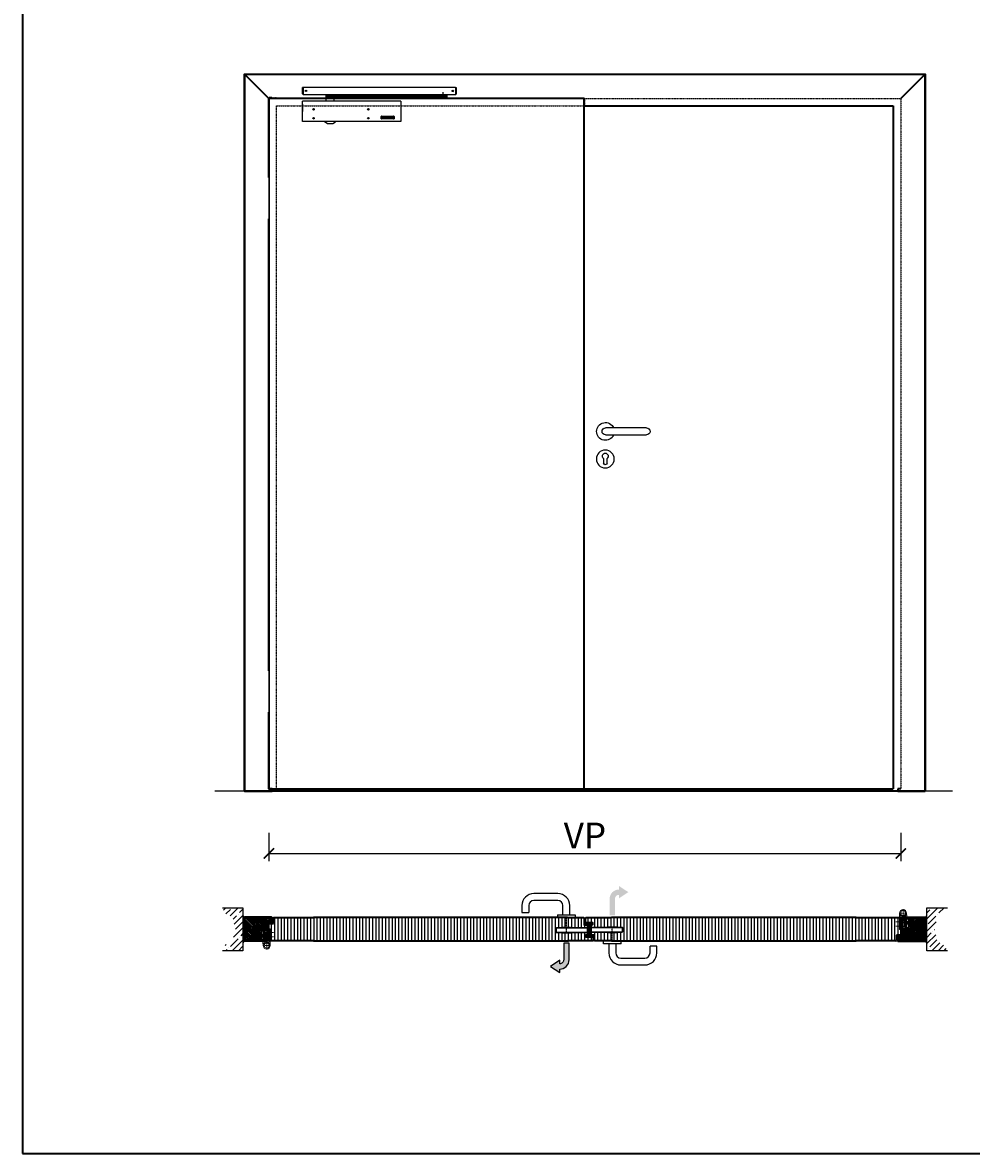
# Model space of a CAD drawing. Units: millimetres. Extents: x 1788 to 83958, y -835 to 115762.
# Drawn here: x 1788 to 4557, y -835 to 2465 of the extents above; entities that cross this region are included whole.
import ezdxf
from ezdxf import colors
from ezdxf.entities.mleader import LeaderData, LeaderLine
from ezdxf.math import Vec2, Vec3

# ---------------------------------------------------------------- set-up
doc = ezdxf.new("R2010")
doc.units = ezdxf.units.MM
doc.set_wipeout_variables(frame=1)
doc.header["$PDMODE"] = 34
doc.header["$PDSIZE"] = 5
doc.linetypes.add('DASH_CENTER', pattern=[14, 11, -1, 1, -1])
doc.linetypes.add('JIS_02_0.7', pattern=[1.35, 0.75, -0.6])
doc.layers.get('0').update_dxf_attribs({"true_color": 0x939598})
doc.layers.add('Logo_Feuerschutzteam_rot', color=7, linetype='Continuous', true_color=0xc50d11)
for name, color, linetype in [('Z_Bemaßung-Blau 0.10', 150, 'Continuous'), ('Z_Beschlag-Grau 0.10', 8, 'Continuous'), ('Z_Linie-Gelb 0.25', 2, 'Continuous'), ('Z_Linie-Rot 0.20', 1, 'Continuous'), ('Z_Schraffur-Grau 0.10', 8, 'Continuous'), ('Z_Strichlkurz-Cyan 0.25', 4, 'JIS_02_0.7'), ('Z_Unsichtbar-Weiß 0.05', 255, 'Continuous'), ('Z_Wand-Grün 0.5', 3, 'Continuous')]:
    doc.layers.add(name, color=color, linetype=linetype)
doc.layers.add('Z_Kontur-Magenta 0.35', color=6, linetype='Continuous', lineweight=35)
doc.styles.get("Standard").update_dxf_attribs({"font": 'arial.ttf', "height": 2.5})
doc.dimstyles.new('Bem_Automatisch', dxfattribs={"dimtxt": 2.5, "dimasz": 1, "dimexe": 0.75, "dimexo": 0.75, "dimgap": 0.5, "dimtad": 1, "dimdec": 0, "dimtxsty": 'Standard', "dimblk": 'ARCHTICK', "dimcen": 0, "dimclrd": 256, "dimclre": 256, "dimclrt": 256, "dimadec": 0, "dimazin": 0, "dimtfac": 1, "dimtdec": 0, "dimtmove": 1, "dimatfit": 2, "dimfxl": 2, "dimfxlon": 1, "dimtolj": 1, "dimtzin": 0, "dimlwd": -1, "dimlwe": -1, "dimarcsym": 0})

# ---------------------------------------------------------------- blocks, each defined once
blk = doc.blocks.new('Drücker_AS')
at = {"layer": 'Z_Beschlag-Grau 0.10'}
for p, q in [((-120, 10), (0, 10)), ((0, -10), (-120, -10)), ((-4.5, -92.5), (-4.5, -78.9)), ((5.5, -78.9), (5.5, -92.5))]:
    blk.add_line(p, q, dxfattribs=at)
blk.add_circle((0.5, -80.5), 26, dxfattribs=at)
for centre, radius, start, end in [((-120, 0), 10, 90, 270), ((0, 0), 26, 202.6199, 157.3801), ((0, 0), 10, 270, 90), ((0.5, -72), 8.5, 306.0319, 233.9681), ((0.5, -92.5), 5, 180, 0)]:
    blk.add_arc(centre, radius, start, end, dxfattribs=at)
blk = doc.blocks.new('*U11')
for points in [[(-20, -342), (0, -342), (0, -222), (-20, -222)], [(-20, -1782), (0, -1782), (0, -1662), (-20, -1662)]]:
    blk.add_wipeout(points).dxf.layer = 'Z_Linie-Gelb 0.25'
blk = doc.blocks.new('_ArchTick')
at = {"color": 0, "linetype": 'ByBlock', "const_width": 0.15}
blk.add_lwpolyline([(-0.5, -0.5), (0.5, 0.5)], dxfattribs=at)
blk = doc.blocks.new('*D95')
at = {"layer": 'Defpoints', "color": 0, "transparency": 16777216}
for p in [(2507, 229.4), (4351, 229.4), (4351, 40.8)]:
    blk.add_point(p, dxfattribs=at)
at = {"layer": 'Z_Bemaßung-Blau 0.10', "transparency": 16777216}
for p, q in [((2507, 100.8), (2507, 18.3)), ((4351, 100.8), (4351, 18.3)), ((2507, 40.8), (4351, 40.8))]:
    blk.add_line(p, q, dxfattribs=at)
at = {"layer": 'Z_Bemaßung-Blau 0.10', "transparency": 16777216, "xscale": 30, "yscale": 30, "zscale": 30, "rotation": 180}
blk.add_blockref('_ArchTick', (2507, 40.8), dxfattribs=at)
at = {"layer": 'Z_Bemaßung-Blau 0.10', "transparency": 16777216, "xscale": 30, "yscale": 30, "zscale": 30}
blk.add_blockref('_ArchTick', (4351, 40.8), dxfattribs=at)
at = {"layer": 'Z_Bemaßung-Blau 0.10', "transparency": 16777216, "insert": (3429, 93.3), "char_height": 75, "attachment_point": 5}
blk.add_mtext('\\A1;VP', dxfattribs=at)
blk = doc.blocks.new('*U58')
at = {"layer": 'Z_Beschlag-Grau 0.10', "color": 0}
for p, q in [((-11.7, -0.4), (-9.5, 1)), ((-9.2, 0.4), (-9.6, 0)), ((-9.6, 0), (-8.5, 0.2)), ((-9.5, 1), (-9.2, 0.8)), ((-9.2, 0.8), (-9.2, 0.4)), ((-8.5, 0.2), (-8.4, 0.4)), ((-8.4, 0.4), (-3.9, -0.1)), ((-1.5, -1.2), (-1.5, 0)), ((-0.5, 1), (0, 1)), ((-0.4, -3.5), (-0.4, 0.1)), ((-11.8, -2.3), (-11.8, -0.6)), ((-10.1, -3.5), (-11.8, -2.3)), ((-11.8, -3.2), (-10.1, -3.5)), ((-11.8, -5), (-11.8, -3.2)), ((-11.8, -5), (-0.9, -5)), ((-10.6, -3.9), (-8, -3.4)), ((-6.6, -3.9), (-10.6, -3.9)), ((-8, -3.4), (-9.9, -1.8)), ((-5.1, -1.1), (-9.8, -0.6)), ((-4.6, -1.9), (-6.6, -3.9)), ((-4.5, -3.5), (-1.5, -3.5)), ((-3.4, -0.6), (-3.4, -1.9)), ((-1.5, -1.2), (-3.4, -1.9)), ((-1.5, -2.6), (-2.4, -2.6)), ((-1.5, -3.5), (-1.5, -2.6)), ((-0.8, -5), (5.5, -5)), ((4.4, -3.4), (-0.4, -3.5)), ((3.1, 0), (2.4, -0.4)), ((2.4, -0.4), (4.6, -3.1)), ((3.1, 0), (6.1, -3.7)), ((4.6, -3.2), (4.6, -3.2))]:
    blk.add_line(p, q, dxfattribs=at)
for centre, radius, start, end in [((-0.5, 0), 0.995, 90.0124, 178.505), ((1.1, 0), 1.47, 138.5485, 179.4143), ((-11.7, -0.6), 0.15, 122.314, 180.0124), ((-7.1, -1.4), 2.86, 165.5291, 189.3057), ((-5, -1.6), 0.5, 327.1106, 96.0335), ((-2.4, -5.1), 2.61, 125.9814, 141.7245), ((-2.6, -4.8), 2.27, 105.9567, 125.9583), ((-3.9, -0.6), 0.5, 0.0124, 95.9284), ((-2.7, -4.7), 2.11, 84.8056, 105.8453), ((-0.8, -5.8), 0.8, 90.0124, 94.5989), ((4.4, -3.2), 0.15, 270.9944, 359.4044), ((4.4, -3.2), 0.15, 359.4044, 38.5375), ((5.5, -4.2), 0.82, 269.3272, 40.1465)]:
    blk.add_arc(centre, radius, start, end, dxfattribs=at)
blk = doc.blocks.new('*U59')
at = {"layer": 'Z_Beschlag-Grau 0.10', "color": 0}
for p, q in [((-3.1, 0), (-6.1, 3.7)), ((0.8, 5), (-5.5, 5)), ((-4.6, 3.2), (-4.6, 3.2)), ((-2.4, 0.4), (-4.6, 3.1)), ((-4.4, 3.4), (0.4, 3.5)), ((-3.1, 0), (-2.4, 0.4)), ((0.4, 3.5), (0.4, -0.1)), ((11.8, 5), (0.9, 5)), ((1.5, 3.5), (1.5, 2.6)), ((4.5, 3.5), (1.5, 3.5)), ((1.5, 2.6), (2.4, 2.6)), ((1.5, 1.2), (3.4, 1.9)), ((1.5, 1.2), (1.5, 0)), ((3.4, 0.6), (3.4, 1.9)), ((8.4, 0.6), (3.9, 0.1)), ((4.6, 1.9), (6.6, 3.9)), ((5.1, 1.1), (9.8, 1.6)), ((6.6, 3.9), (10.6, 3.9)), ((10.6, 3.9), (8, 3.4)), ((8, 3.4), (9.9, 1.8)), ((8.5, 0.8), (8.4, 0.6)), ((9.6, 1), (8.5, 0.8)), ((9.2, 0.6), (9.6, 1)), ((9.2, 0.2), (9.2, 0.6)), ((9.5, 0), (9.2, 0.2)), ((11.7, 1.4), (9.5, 0)), ((11.8, 3.2), (10.1, 3.5)), ((10.1, 3.5), (11.8, 2.3)), ((11.8, 5), (11.8, 3.2)), ((11.8, 2.3), (11.8, 1.6)), ((0.5, -1), (0, -1))]:
    blk.add_line(p, q, dxfattribs=at)
for centre, radius, start, end in [((-5.5, 4.2), 0.82, 89.3272, 220.1465), ((-4.4, 3.2), 0.15, 90.9944, 179.4044), ((-4.4, 3.2), 0.15, 179.4044, 218.5375), ((0.8, 5.8), 0.8, 270.0124, 274.5989), ((2.7, 4.7), 2.11, 264.8056, 285.8453), ((2.6, 4.8), 2.27, 285.9567, 305.9583), ((3.9, 0.6), 0.5, 180.0124, 275.9284), ((2.4, 5.1), 2.61, 305.9814, 321.7245), ((5, 1.6), 0.5, 147.1106, 276.0335), ((9.8, 1.7), 0.1, 276.0335, 50.5185), ((11.7, 1.6), 0.15, 302.314, 0.0124), ((-1.1, 0), 1.47, 318.5485, 359.4143), ((0.5, 0), 0.995, 270.0124, 358.505)]:
    blk.add_arc(centre, radius, start, end, dxfattribs=at)
blk = doc.blocks.new('Glutz_9099.01 GX')
for p, q in [((-20.4, 15), (-46.9, 15)), ((-46, 15), (-41.7, 17)), ((-41.7, 13), (-46, 15)), ((-41.8, 17.5), (-40.9, 12.5)), ((-41.7, 17), (-24, 17)), ((-24, 13), (-41.7, 13)), ((-40.3, 17.5), (-39.4, 12.5)), ((-38.8, 17.5), (-37.9, 12.5)), ((-37.2, 17.5), (-36.3, 12.5)), ((-34.7, 15), (-35.9, 15)), ((-35.7, 17.5), (-34.8, 12.5)), ((-34.2, 17.5), (-33.3, 12.5)), ((-32.7, 17.5), (-31.8, 12.5)), ((-31.1, 17.5), (-30.3, 12.5)), ((-29.6, 17.5), (-28.7, 12.5)), ((-28.1, 17.5), (-27.2, 12.5)), ((-26.6, 17.5), (-25.7, 12.5)), ((-25.1, 15), (0, 15)), ((-25, 17.5), (-24.2, 12.5)), ((0, 30), (-24, 30)), ((-24, 30), (-24, 6)), ((-24, 17), (-21, 20)), ((-21, 10), (-24, 13)), ((-24, 6), (-18, 6)), ((-23, 6), (-23, 0)), ((-17, 3), (-23, 3)), ((-3, 3), (-23, 3)), ((-23, 0), (0, 0)), ((-21, 26), (-18, 26)), ((-21, 26), (-21, 6)), ((-21, 20), (-21, 10)), ((-21, 10), (-18, 10)), ((-19, 18), (-19.5, 17.5)), ((-19.5, 17.5), (-19.5, 12.5)), ((-19, 12), (-19.5, 12.5)), ((-19, 18), (-19, 12)), ((-10.5, 18), (-19, 18)), ((-19, 12), (-10.5, 12)), ((-18, 4), (-18, 29)), ((-14, 29), (-18, 29)), ((-18, 4), (-14, 4)), ((-17, 3), (-17, 0)), ((-14, 29), (-14, 0)), ((-9.5, 17.2), (-10.8, 15)), ((-10.8, 15), (-9.5, 12.8)), ((-10.5, 26.5), (-7.5, 26.5)), ((-10.5, 3.5), (-10.5, 26.5)), ((-7.5, 21), (-10.5, 18)), ((-10.5, 18), (-10.5, 12)), ((-10.5, 18), (-7.5, 18)), ((-10.5, 17.5), (-10.5, 18)), ((-10.5, 15.5), (-10.5, 17.5)), ((-10.5, 15), (-10.5, 15.5)), ((-10.5, 14.5), (-10.5, 15)), ((-10.5, 12.5), (-10.5, 14.5)), ((-10.5, 12), (-10.5, 12.5)), ((-10.5, 12), (-7.5, 9)), ((-10.5, 12), (-7.5, 12)), ((-7.5, 3.5), (-10.5, 3.5)), ((-9.5, 17.2), (-9.5, 12.8)), ((-9.5, 17.2), (-6.6, 17.2)), ((-9.5, 16.3), (-6.5, 16.3)), ((-9.5, 13.8), (-6.5, 13.8)), ((-9.5, 12.8), (-6.6, 12.8)), ((-7.5, 26.5), (-7.5, 3.5)), ((-7.5, 26), (-3, 26)), ((-7.5, 6), (-3, 6)), ((-7.2, 10), (-3, 10)), ((-7, 3), (-7, 0)), ((-3, 26), (-3, 3)), ((-3, 18), (0, 18)), ((-3, 12), (0, 12)), ((0, 30), (0, 0))]:
    blk.add_line(p, q)
blk.add_arc((-25, 15), 18.5, 341.0754, 18.9246)
blk = doc.blocks.new('*U19')
at = {"lineweight": 0}
for p, q in [((-4, 35), (-7.5, 35)), ((-7.5, -13.5), (-7.5, 35)), ((-4, 35), (-4, -5.9)), ((-7.5, 27.5), (-6.2, 27.5)), ((-7.5, 21.5), (-6.2, 21.5)), ((-7.5, 15.5), (-6.2, 15.5)), ((-7.5, 9.5), (-6.2, 9.5)), ((-6.2, 27.5), (-4, 29.8)), ((-6.2, 21.5), (-6.2, 27.5)), ((-6.2, 21.5), (-4, 19.2)), ((-6.2, 15.5), (-4, 17.8)), ((-6.2, 9.5), (-6.2, 15.5)), ((-6.2, 9.5), (-4, 7.3)), ((13.5, 26.5), (10, 26.5)), ((10, 26.5), (10, -3.3)), ((13.5, 26.5), (13.5, -3.5)), ((-4, -5.9), (-2.4, -7.8)), ((9.7, -6.6), (10, -3.3)), ((13.5, -3.5), (12.5, -14.4))]:
    blk.add_line(p, q, dxfattribs=at)
at = {"linetype": 'JIS_02_0.7', "lineweight": 0}
for p, q in [((-18.5, 24.5), (-2.5, 24.5)), ((-18.5, 12.5), (-2.5, 12.5)), ((13.8, -13.5), (-8.8, -13.5)), ((2.5, -2.2), (2.5, -24.8))]:
    blk.add_line(p, q, dxfattribs=at)
at = {"lineweight": 0}
for radius in [10, 7.5]:
    blk.add_circle((2.5, -13.5), radius, dxfattribs=at)
at = {"linetype": 'ByBlock', "lineweight": 0, "xscale": -1}
blk.add_blockref('Glutz_9099.01 GX', (0, 0), dxfattribs=at)
blk = doc.blocks.new('*U17')
at = {"layer": 'Z_Beschlag-Grau 0.10', "color": 0}
for p, q in [((-3.1, 0), (-6.1, 3.7)), ((0.8, 5), (-5.5, 5)), ((-4.6, 3.2), (-4.6, 3.2)), ((-2.4, 0.4), (-4.6, 3.1)), ((-4.4, 3.4), (0.4, 3.5)), ((-3.1, 0), (-2.4, 0.4)), ((0.4, 3.5), (0.4, -0.1)), ((11.8, 5), (0.9, 5)), ((1.5, 3.5), (1.5, 2.6)), ((4.5, 3.5), (1.5, 3.5)), ((1.5, 2.6), (2.4, 2.6)), ((1.5, 1.2), (3.4, 1.9)), ((1.5, 1.2), (1.5, 0)), ((3.4, 0.6), (3.4, 1.9)), ((8.4, 0.6), (3.9, 0.1)), ((4.6, 1.9), (6.6, 3.9)), ((5.1, 1.1), (9.8, 1.6)), ((6.6, 3.9), (10.6, 3.9)), ((10.6, 3.9), (8, 3.4)), ((8, 3.4), (9.9, 1.8)), ((8.5, 0.8), (8.4, 0.6)), ((9.6, 1), (8.5, 0.8)), ((9.2, 0.6), (9.6, 1)), ((9.2, 0.2), (9.2, 0.6)), ((9.5, 0), (9.2, 0.2)), ((11.7, 1.4), (9.5, 0)), ((11.8, 3.2), (10.1, 3.5)), ((10.1, 3.5), (11.8, 2.3)), ((11.8, 5), (11.8, 3.2)), ((11.8, 2.3), (11.8, 1.6)), ((0.5, -1), (0, -1))]:
    blk.add_line(p, q, dxfattribs=at)
for centre, radius, start, end in [((-5.5, 4.2), 0.82, 89.3272, 220.1465), ((-4.4, 3.2), 0.15, 90.9944, 179.4044), ((-4.4, 3.2), 0.15, 179.4044, 218.5375), ((0.8, 5.8), 0.8, 270.0124, 274.5989), ((2.7, 4.7), 2.11, 264.8056, 285.8453), ((2.6, 4.8), 2.27, 285.9567, 305.9583), ((3.9, 0.6), 0.5, 180.0124, 275.9284), ((2.4, 5.1), 2.61, 305.9814, 321.7245), ((5, 1.6), 0.5, 147.1106, 276.0335), ((9.8, 1.7), 0.1, 276.0335, 50.5185), ((11.7, 1.6), 0.15, 302.314, 0.0124), ((-1.1, 0), 1.47, 318.5485, 359.4143), ((0.5, 0), 0.995, 270.0124, 358.505)]:
    blk.add_arc(centre, radius, start, end, dxfattribs=at)
blk = doc.blocks.new('*U74')
at = {"layer": 'Z_Schraffur-Grau 0.10'}
h = blk.add_hatch(dxfattribs=at)
h.set_pattern_fill('ANSI35', color=256, scale=4, style=0)
h.set_pattern_definition([(45, (-169.584, -2273.697), (-17.9605, 17.9605), []), (45, (-151.624, -2273.697), (-17.9605, 17.9605), [31.75, -6.35, 0, -6.35])])
h.paths.add_polyline_path([(-5, 62.5), (-65, 62.5), (-55.7, 45.2), (-41.3, 38.5), (-34.1, 31.3), (-30.3, 13.6), (-26.6, 0), (-30.3, -13.6), (-34.1, -31.3), (-41.3, -38.5), (-55.7, -45.2), (-65, -62.5), (-5, -62.5)])
h = blk.add_hatch(dxfattribs=at)
h.set_pattern_fill('ACAD_ISO07W100', color=256, scale=0.1, angle=135, style=0)
h.set_pattern_definition([(135, (-169.5841, -2273.69743), (-0.35355339, -0.35355339), [0.05, -0.3])])
h.paths.add_polyline_path([(-5, 39.6), (-5, 34), (0, 34, -0.184541)])
h = blk.add_hatch(dxfattribs=at)
h.set_pattern_fill('ACAD_ISO07W100', color=256, scale=0.1, angle=135, style=0)
h.set_pattern_definition([(225, (-169.5841, 2273.69743), (-0.35355339, 0.35355339), [0.05, -0.3])])
h.paths.add_polyline_path([(-5, -39.6), (-5, -34), (0, -34, 0.184541)])
at = {"layer": 'Z_Linie-Rot 0.20'}
for centre, start, end in [((4.9, 43.4), 200.7396, 242.5626), ((4.9, -43.4), 117.4374, 159.2604)]:
    blk.add_arc(centre, 10.5, start, end, dxfattribs=at)
at = {"layer": 'Z_Wand-Grün 0.5'}
blk.add_lwpolyline([(-65, 62.5), (-5, 62.5), (-5, -62.5), (-65, -62.5)], dxfattribs=at)
blk = doc.blocks.new('Drücker_GR')
at = {"layer": 'Z_Beschlag-Grau 0.10'}
for p, q in [((-25, 70), (-95, 70)), ((-130, 35), (-130, 15)), ((-110, 35), (-110, 15)), ((-25, 50), (-95, 50)), ((-10, 8), (-10, 35)), ((10, 8), (10, 35)), ((-130, 15), (-110, 15)), ((-26, 8), (-26, 0)), ((-26, 8), (26, 8)), ((-26, 0), (26, 0)), ((26, 8), (26, 0))]:
    blk.add_line(p, q, dxfattribs=at)
for centre, radius, start, end in [((-95, 35), 35, 90, 180), ((-25, 35), 35, 0, 90), ((-95, 35), 15, 90, 180), ((-25, 35), 15, 0, 90)]:
    blk.add_arc(centre, radius, start, end, dxfattribs=at)
blk = doc.blocks.new('*U72')
at = {"layer": 'Z_Beschlag-Grau 0.10', "linetype": 'Continuous'}
for p, q in [((98, 13.2), (98, 31.7)), ((100, 31.7), (98, 31.7)), ((99.5, 11.7), (100, 11.7)), ((100, 31.7), (100, 11.7)), ((544.5, 31.7), (100, 31.7)), ((100, 11.7), (545.1, 11.7)), ((109.6, 23.3), (106.4, 20.1)), ((106.4, 23.3), (109.6, 20.1)), ((167, 3.2), (167, 8.2)), ((167, 8.2), (519, 8.2)), ((519, 3.2), (167, 3.2)), ((168, 3.2), (167, 0.3)), ((167, -8), (167, 0.3)), ((167, 0.3), (189, 0.3)), ((189, 0.3), (188, 3.2)), ((189, 0.3), (189, -8)), ((503.7, 1.4), (502.7, 3.2)), ((503, 8.4), (503, 11.7)), ((503.7, 1.4), (512.2, 1.4)), ((512.2, 1.4), (513.2, 3.2)), ((513, 8.4), (513, 11.7)), ((519, 8.2), (519, 3.2)), ((538.1, 23.3), (534.9, 20.1)), ((534.9, 23.3), (538.1, 20.1)), ((544.5, 31.7), (544.5, 11.7)), ((544.5, 31.7), (546.5, 31.7)), ((546.5, 31.7), (546.5, 13.2)), ((385, -8), (98, -8)), ((98, -68), (98, -8)), ((131.6, -30.4), (128.4, -33.6)), ((128.4, -30.4), (131.6, -33.6)), ((291.6, -30.4), (288.4, -33.6)), ((288.4, -30.4), (291.6, -33.6)), ((385, -8), (385, -68)), ((131.6, -56.4), (128.4, -59.6)), ((128.4, -56.4), (131.6, -59.6)), ((291.6, -56.4), (288.4, -59.6)), ((288.4, -56.4), (291.6, -59.6)), ((327.2, -52.6), (327.1, -52.6)), ((327.1, -52.7), (327.1, -52.6)), ((327.1, -59.3), (327.1, -52.7)), ((327.1, -59.3), (327.2, -59.4)), ((327.3, -52.5), (327.2, -52.6)), ((327.2, -59.4), (327.3, -59.6)), ((327.4, -52.4), (327.3, -52.5)), ((327.3, -59.6), (327.5, -59.7)), ((327.6, -52.3), (327.4, -52.4)), ((327.5, -59.7), (327.6, -59.7)), ((327.7, -52.2), (327.6, -52.3)), ((327.6, -59.7), (327.7, -59.8)), ((327.9, -52.1), (327.7, -52.2)), ((327.7, -59.8), (327.9, -59.9)), ((328, -52.1), (327.9, -52.1)), ((327.9, -59.9), (328, -59.9)), ((328.2, -52), (328, -52.1)), ((328, -59.9), (328.2, -60)), ((328.3, -52), (328.2, -52)), ((328.2, -60), (328.4, -60)), ((328.5, -52), (328.3, -52)), ((328.4, -60), (328.5, -60)), ((328.5, -52), (363.6, -52)), ((363.6, -60), (328.5, -60)), ((328.8, -53), (328.8, -53.1)), ((328.8, -53), (328.8, -53)), ((328.9, -53), (328.8, -53)), ((328.8, -53.1), (328.8, -53.2)), ((328.8, -53.1), (328.8, -53.1)), ((328.8, -53.1), (328.8, -53.1)), ((328.8, -53.1), (328.8, -53.1)), ((328.8, -58.8), (328.8, -53.2)), ((328.8, -58.8), (328.8, -58.9)), ((328.8, -58.9), (328.8, -59)), ((328.8, -58.9), (328.8, -58.9)), ((328.8, -58.9), (328.8, -58.9)), ((328.8, -58.9), (328.8, -58.9)), ((328.8, -59), (328.9, -59)), ((328.8, -59), (328.8, -59)), ((328.9, -52.9), (328.9, -53)), ((328.9, -52.9), (328.9, -52.9)), ((328.9, -52.9), (328.9, -52.9)), ((328.9, -52.9), (328.9, -52.9)), ((329, -52.9), (328.9, -52.9)), ((328.9, -53), (328.9, -53)), ((328.9, -59), (328.9, -59.1)), ((328.9, -59), (328.9, -59)), ((328.9, -59.1), (329, -59.1)), ((328.9, -59.1), (328.9, -59.1)), ((328.9, -59.1), (328.9, -59.1)), ((328.9, -59.1), (328.9, -59.1)), ((329, -52.9), (329, -52.9)), ((329, -52.9), (329, -52.9)), ((329, -52.9), (329, -52.9)), ((329.1, -52.9), (329, -52.9)), ((329, -59.1), (329.1, -59.1)), ((329, -59.1), (329, -59.1)), ((329, -59.1), (329, -59.1)), ((329, -59.1), (329, -59.1)), ((329.1, -52.9), (329.1, -52.9)), ((329.1, -52.9), (363, -52.9)), ((329.1, -59.1), (329.1, -59.2)), ((363, -59.2), (329.1, -59.2)), ((330.6, -54.4), (330.5, -54.5)), ((330.5, -57.6), (330.5, -54.5)), ((330.5, -57.6), (330.6, -57.8)), ((330.7, -54.2), (330.6, -54.4)), ((330.6, -57.8), (330.7, -57.9)), ((330.8, -54.1), (330.7, -54.2)), ((330.7, -57.9), (330.9, -58)), ((331, -54), (330.8, -54.1)), ((330.9, -58), (331, -58.1)), ((331.1, -53.9), (331, -54)), ((331, -58.1), (331.2, -58.2)), ((331.3, -53.9), (331.1, -53.9)), ((331.2, -58.2), (331.3, -58.2)), ((331.5, -53.8), (331.3, -53.9)), ((331.3, -58.2), (331.5, -58.3)), ((331.6, -53.8), (331.5, -53.8)), ((331.5, -58.3), (331.7, -58.3)), ((331.8, -53.8), (331.6, -53.8)), ((331.7, -54), (331.7, -58.1)), ((336.1, -54), (331.7, -54)), ((331.7, -58.1), (336.1, -58.1)), ((331.7, -58.3), (331.8, -58.3)), ((332, -53.8), (331.8, -53.8)), ((331.8, -58.3), (332, -58.4)), ((332, -53.8), (335.7, -53.8)), ((335.7, -58.4), (332, -58.4)), ((334.2, -55.9), (337.2, -55.9)), ((334.2, -56.2), (334.2, -55.9)), ((336.1, -56.2), (334.2, -56.2)), ((335.9, -53.8), (335.7, -53.8)), ((335.7, -58.4), (335.9, -58.3)), ((336.1, -53.8), (335.9, -53.8)), ((335.9, -58.3), (336.1, -58.3)), ((336.2, -53.8), (336.1, -53.8)), ((336.1, -54.6), (336.1, -54)), ((337.2, -54.6), (336.1, -54.6)), ((336.1, -58.1), (336.1, -56.2)), ((336.1, -58.3), (336.3, -58.3)), ((336.4, -53.9), (336.2, -53.8)), ((336.3, -58.3), (336.4, -58.2)), ((336.6, -53.9), (336.4, -53.9)), ((336.4, -58.2), (336.6, -58.2)), ((336.7, -54), (336.6, -53.9)), ((336.6, -58.2), (336.7, -58.1)), ((336.9, -54.1), (336.7, -54)), ((336.7, -58.1), (336.9, -58)), ((337, -54.2), (336.9, -54.1)), ((336.9, -58), (337, -57.9)), ((337.1, -54.3), (337, -54.2)), ((337, -57.9), (337.1, -57.7)), ((337.2, -54.5), (337.1, -54.3)), ((337.1, -57.7), (337.2, -57.6)), ((337.2, -54.5), (337.2, -54.6)), ((337.2, -55.9), (337.2, -57.6)), ((338.9, -58.4), (338.9, -53.8)), ((338.9, -53.8), (345.7, -53.8)), ((345.7, -58.4), (338.9, -58.4)), ((340.1, -54), (340.1, -55.9)), ((345.7, -54), (340.1, -54)), ((340.1, -55.9), (345.7, -55.9)), ((340.1, -56.2), (340.1, -58.1)), ((345.7, -56.2), (340.1, -56.2)), ((340.1, -58.1), (345.7, -58.1)), ((345.7, -53.8), (345.7, -54)), ((345.7, -55.9), (345.7, -56.2)), ((345.7, -58.1), (345.7, -58.4)), ((346.9, -54), (346.9, -53.8)), ((346.9, -53.8), (353.7, -53.8)), ((353, -54), (346.9, -54)), ((346.9, -57.9), (353, -54)), ((346.9, -58.4), (346.9, -57.9)), ((353.7, -58.4), (346.9, -58.4)), ((353.7, -54.2), (347.6, -58.1)), ((347.6, -58.1), (353.7, -58.1)), ((353.7, -53.8), (353.7, -54.2)), ((353.7, -58.1), (353.7, -58.4)), ((354.8, -58.4), (354.8, -53.8)), ((354.8, -53.8), (361.6, -53.8)), ((361.6, -58.4), (354.8, -58.4)), ((356, -54), (356, -55.9)), ((361.6, -54), (356, -54)), ((356, -55.9), (361.6, -55.9)), ((356, -56.2), (356, -58.1)), ((361.6, -56.2), (356, -56.2)), ((356, -58.1), (361.6, -58.1)), ((361.6, -53.8), (361.6, -54)), ((361.6, -55.9), (361.6, -56.2)), ((361.6, -58.1), (361.6, -58.4)), ((363, -52.9), (363, -52.9)), ((363, -52.9), (363, -52.9)), ((363.1, -52.9), (363, -52.9)), ((363, -59.1), (363.1, -59.1)), ((363, -59.1), (363, -59.1)), ((363, -59.2), (363, -59.1)), ((363.1, -52.9), (363.1, -52.9)), ((363.1, -52.9), (363.1, -52.9)), ((363.1, -52.9), (363.1, -52.9)), ((363.2, -52.9), (363.1, -52.9)), ((363.1, -59.1), (363.2, -59.1)), ((363.1, -59.1), (363.1, -59.1)), ((363.1, -59.1), (363.1, -59.1)), ((363.1, -59.1), (363.1, -59.1)), ((363.2, -52.9), (363.2, -52.9)), ((363.2, -52.9), (363.2, -52.9)), ((363.2, -53), (363.2, -52.9)), ((363.2, -53), (363.2, -53)), ((363.3, -53), (363.2, -53)), ((363.2, -59), (363.3, -59)), ((363.2, -59), (363.2, -59)), ((363.2, -59.1), (363.2, -59)), ((363.2, -59.1), (363.2, -59.1)), ((363.2, -59.1), (363.2, -59.1)), ((363.3, -53), (363.3, -53)), ((363.3, -53.1), (363.3, -53)), ((363.3, -53.1), (363.3, -53.1)), ((363.3, -53.1), (363.3, -53.1)), ((363.3, -53.1), (363.3, -53.1)), ((363.3, -53.2), (363.3, -53.1)), ((363.3, -53.2), (363.3, -58.8)), ((363.3, -58.9), (363.3, -58.8)), ((363.3, -58.9), (363.3, -58.9)), ((363.3, -58.9), (363.3, -58.9)), ((363.3, -58.9), (363.3, -58.9)), ((363.3, -59), (363.3, -58.9)), ((363.3, -59), (363.3, -59)), ((363.7, -52), (363.6, -52)), ((363.6, -60), (363.8, -60)), ((363.9, -52), (363.7, -52)), ((363.8, -60), (363.9, -60)), ((364.1, -52.1), (363.9, -52)), ((363.9, -60), (364.1, -59.9)), ((364.2, -52.1), (364.1, -52.1)), ((364.1, -59.9), (364.2, -59.9)), ((364.4, -52.2), (364.2, -52.1)), ((364.2, -59.9), (364.4, -59.8)), ((364.5, -52.3), (364.4, -52.2)), ((364.4, -59.8), (364.5, -59.7)), ((364.6, -52.3), (364.5, -52.3)), ((364.5, -59.7), (364.7, -59.6)), ((364.8, -52.4), (364.6, -52.3)), ((364.7, -59.6), (364.8, -59.5)), ((364.9, -52.6), (364.8, -52.4)), ((364.8, -59.5), (364.9, -59.4)), ((365, -52.7), (364.9, -52.6)), ((364.9, -59.4), (365, -59.3)), ((365, -52.7), (365, -59.3)), ((385, -68), (98, -68)), ((161.7, -68.4), (161.7, -68)), ((170, -73.2), (161.7, -68.4)), ((170, -73.2), (186, -73.2)), ((186, -73.2), (194.2, -68.4)), ((194.2, -68.4), (194.2, -68))]:
    blk.add_line(p, q, dxfattribs=at)
at = {"layer": 'Z_Beschlag-Grau 0.10', "linetype": 'DASH_CENTER'}
blk.add_line((508, -1.6), (508, 18.4), dxfattribs=at)
at = {"layer": 'Z_Beschlag-Grau 0.10'}
blk.add_lwpolyline([(98, -16.7), (98, -37.9)], dxfattribs=at)
at = {"layer": 'Z_Beschlag-Grau 0.10', "linetype": 'Continuous'}
for centre in [(108, 21.7), (536.5, 21.7), (130, -32), (290, -32), (130, -58), (290, -58)]:
    blk.add_circle(centre, 2, dxfattribs=at)
for centre, start, end in [((99.5, 13.2), 180, 270), ((545, 13.2), 269.8384, 273.0475), ((545, 13.2), 273.0475, 0)]:
    blk.add_arc(centre, 1.5, start, end, dxfattribs=at)
at = {"layer": 'Z_Unsichtbar-Weiß 0.05'}
ml = blk.add_multileader_mtext('Standard', dxfattribs=at)
ml.set_content('EP TBK', color=256)
ml.set_leader_properties()
ml.build(insert=Vec2(0, 0))
ml.multileader.update_dxf_attribs({"arrow_head_size": 2.5})
ctx = ml.context
ctx.base_point, ctx.char_height, ctx.arrow_head_size, ctx.plane_origin = Vec3(8.2, 2.5), 2.5, 2.5, Vec3(-0.1, 0.3)
notes = []
notes.append((ctx, [(0, (1, 1, 0), (0.8, 2.5), (1, 0), 7.4, [(0, [(0, 0)], 0, [])])]))
ctx.mtext.insert, ctx.mtext.flow_direction = Vec3(10.2, 3.7), 5
for ctx, leaders in notes:
    for number, flags, end, landing, length, lines in leaders:
        leader = LeaderData()
        leader.index, (leader.has_last_leader_line, leader.has_dogleg_vector, leader.attachment_direction) = number, flags
        leader.last_leader_point, leader.dogleg_vector, leader.dogleg_length = Vec3(end), Vec3(landing), length
        for number, points, colour, breaks in lines:
            line = LeaderLine()
            line.index, line.vertices, line.color, line.breaks = number, Vec3.list(points), colors.encode_raw_color(colour), breaks
            leader.lines.append(line)
        ctx.leaders.append(leader)

msp = doc.modelspace()

# ---------------------------------------------------------------- hatches: boundary and pattern name
at = {"layer": 'Logo_Feuerschutzteam_rot'}
h = msp.add_hatch(color=256, dxfattribs=at)
h.dxf.hatch_style = 1
h.paths.add_polyline_path([(3528.5, -80), (3528.5, -90.2), (3555.8, -72.2), (3528.5, -54.3), (3528.5, -64.4, 0.414214), (3501.2, -91.7), (3501.2, -140.1), (3516.8, -140.1), (3516.8, -91.7, -0.414214)])
h = msp.add_hatch(color=256, dxfattribs=at)
h.dxf.hatch_style = 1
h.paths.add_polyline_path([(3355.5, -281.2), (3355.5, -271.1), (3328.2, -289), (3355.5, -306.9), (3355.5, -296.8, 0.414214), (3382.8, -269.5), (3382.8, -221.1), (3367.2, -221.1), (3367.2, -269.5, -0.414214)])
at = {"layer": 'Z_Schraffur-Grau 0.10'}
h = msp.add_hatch(dxfattribs=at)
h.set_pattern_fill('ANSI31', color=256, angle=90)
h.set_pattern_definition([(135, (329.6327, -2115.7552), (-2.245064, -2.245064), [])])
h.paths.add_polyline_path([(2479, -184.6), (2503, -184.6), (2503, -163.6), (2495, -163.6), (2495, -158.6), (2516, -158.6), (2516, -147.1, 0.414214), (2514.5, -145.6), (2436, -145.6), (2436, -214.6), (2480, -214.6), (2480, -208.6), (2479, -208.6), (2479, -201.6), (2461.3, -201.6), (2457, -199.6), (2461.3, -197.6), (2479, -197.6)])
h = msp.add_hatch(dxfattribs=at)
h.set_pattern_fill('ANSI31', color=256, scale=3, angle=45)
h.paths.add_polyline_path([(3345, -177.6, -0.414214), (3346, -176.6), (3362.1, -176.6, -0.414214), (3363.1, -175.6), (3375, -175.6), (3375, -146.6), (2637, -146.6), (2521.5, -146.6, 0.414214), (2520, -148.1), (2520, -163.6), (2508.5, -163.6, 0.414214), (2507, -165.1), (2507, -179.6), (2510.5, -179.6), (2510.5, -214.6), (2637, -214.6), (3380.7, -214.6), (3451.5, -214.6, 0.414214), (3453, -213.1), (3453, -202.6), (3451.8, -202.6), (3432, -202.6), (3432, -197.6), (3440, -197.6), (3440, -194.6), (3437, -194.6), (3437, -190.6), (3387.9, -190.6, -0.414214), (3386.9, -191.6), (3363.1, -191.6, -0.414214), (3362.1, -190.6), (3346, -190.6, -0.414214), (3345, -189.6)])
h.paths.add_polyline_path([(3427, -148.1, 0.414214), (3425.5, -146.6), (3377.8, -146.6), (3375, -146.6), (3375, -175.6), (3386.9, -175.6, -0.414214), (3387.9, -176.6), (3437, -176.6), (3437, -170.6), (3440, -170.6), (3440, -167.6), (3427, -167.6)])
h = msp.add_hatch(dxfattribs=at)
h.set_pattern_fill('ANSI31', color=256, scale=3, angle=45)
h.paths.add_polyline_path([(3509, -189.6), (3497.1, -189.6, -0.414214), (3496.1, -188.6), (3447, -188.6), (3447, -194.6), (3444, -194.6), (3444, -197.6), (3457, -197.6), (3457, -213.1, 0.414214), (3458.5, -214.6), (3506.2, -214.6), (3509, -214.6)], flags=17)
h.paths.add_polyline_path([(4351, -148.1, 0.414214), (4349.5, -146.6), (4221, -146.6), (3506.2, -146.6), (3432.5, -146.6, 0.414214), (3431, -148.1), (3431, -161.6), (3452.5, -161.6), (3452.5, -166.6), (3444, -166.6), (3444, -170.6), (3447, -170.6), (3447, -174.6), (3496.1, -174.6, -0.414214), (3497.1, -173.6), (3520.9, -173.6, -0.414214), (3521.9, -174.6), (3538, -174.6, -0.414214), (3539, -175.6), (3539, -187.6, -0.414214), (3538, -188.6), (3521.9, -188.6, -0.414214), (3520.9, -189.6), (3509, -189.6), (3509, -214.6), (4221, -214.6), (4336.5, -214.6, 0.414214), (4338, -213.1), (4338, -197.6), (4349.5, -197.6, 0.414214), (4351, -196.1)])
h = msp.add_hatch(dxfattribs=at)
h.set_pattern_fill('ANSI31', color=256)
h.set_pattern_definition([(45, (-3379.836, -1398.537), (-2.245064, 2.245064), [])])
edge = h.paths.add_edge_path()
edge.add_line((4422, -215.6), (4422, -146.6))
edge.add_line((4422, -146.6), (4378, -146.6))
edge.add_line((4378, -146.6), (4378, -152.6))
edge.add_line((4378, -152.6), (4379, -152.6))
edge.add_line((4379, -152.6), (4379, -159.6))
edge.add_line((4379, -159.6), (4396.7, -159.6))
edge.add_line((4396.7, -159.6), (4401, -161.6))
edge.add_line((4401, -161.6), (4396.7, -163.6))
edge.add_line((4396.7, -163.6), (4379, -163.6))
edge.add_line((4379, -163.6), (4379, -176.6))
edge.add_line((4379, -176.6), (4355, -176.6))
edge.add_line((4355, -176.6), (4355, -197.6))
edge.add_line((4355, -197.6), (4363, -197.6))
edge.add_line((4363, -197.6), (4363, -202.6))
edge.add_line((4363, -202.6), (4342, -202.6))
edge.add_line((4342, -202.6), (4342, -214.1))
edge.add_arc((4343.5, -214.1), 1.5, -180, -90)
edge.add_line((4343.5, -215.6), (4422, -215.6))

# ---------------------------------------------------------------- linework, layer by layer
at = {"color": 10}
msp.add_line((3355.5, -281.2), (3355.5, -271.1), dxfattribs=at)
at = {"layer": 'Z_Beschlag-Grau 0.10', "linetype": 'JIS_02_0.7'}
for p, q in [((3375, -191.6), (3375, -146.6)), ((3509, -214.6), (3509, -173.6))]:
    msp.add_line(p, q, dxfattribs=at)
at = {"layer": 'Z_Beschlag-Grau 0.10'}
for p, q in [((3345, -189.6), (3345, -177.6)), ((3437, -176.6), (3346, -176.6)), ((3437, -177.6), (3346, -177.6)), ((3346, -189.6), (3346, -177.6)), ((3437, -189.6), (3346, -189.6)), ((3437, -190.6), (3346, -190.6)), ((3386.9, -175.6), (3363.1, -175.6)), ((3386.9, -191.6), (3363.1, -191.6)), ((3437, -170.6), (3440, -170.6)), ((3437, -194.6), (3437, -170.6)), ((3440, -194.6), (3437, -194.6)), ((3440, -170.6), (3440, -194.6)), ((3444, -194.6), (3444, -170.6)), ((3444, -170.6), (3447, -170.6)), ((3447, -194.6), (3444, -194.6)), ((3447, -170.6), (3447, -194.6)), ((3447, -174.6), (3538, -174.6)), ((3447, -175.6), (3538, -175.6)), ((3447, -187.6), (3538, -187.6)), ((3447, -188.6), (3538, -188.6)), ((3497.1, -173.6), (3520.9, -173.6)), ((3497.1, -189.6), (3520.9, -189.6)), ((3538, -175.6), (3538, -187.6)), ((3539, -175.6), (3539, -187.6))]:
    msp.add_line(p, q, dxfattribs=at)
for points in [[(3437, -183.6), (3438.7, -184.6), (3438.7, -182.6), (3437, -183.6)], [(3447, -181.6), (3445.3, -180.6), (3445.3, -182.6), (3447, -181.6)]]:
    msp.add_lwpolyline(points, dxfattribs=at)
for centre, start, end in [((3346, -177.6), 90, 180), ((3346, -189.6), 180, 270), ((3363.1, -176.6), 90, 180), ((3363.1, -190.6), 180, 270), ((3386.9, -176.6), 0, 90), ((3386.9, -190.6), 270, 0), ((3497.1, -174.6), 90, 180), ((3497.1, -188.6), 180, 270), ((3520.9, -174.6), 0, 90), ((3520.9, -188.6), 270, 0), ((3538, -175.6), 0, 90), ((3538, -187.6), 270, 0)]:
    msp.add_arc(centre, 1, start, end, dxfattribs=at)
at = {"layer": 'Z_Kontur-Magenta 0.35'}
for p, q in [((4422, 2315.4), (4351, 2244.4)), ((4422, 222.4), (4422, 2315.4)), ((3429, 2222.4), (4329, 2222.4)), ((4329, 2222.4), (4329, 229.4)), ((3427, 229.4), (4329, 229.4)), ((4351, 229.4), (4342, 229.4)), ((4342, 229.4), (4342, 222.4)), ((4342, 222.4), (4422, 222.4)), ((2508.5, -163.6), (2520, -163.6)), ((2520, -163.6), (2520, -148.1)), ((2521.5, -146.6), (2637, -146.6)), ((3377.8, -146.6), (2637, -146.6)), ((4221, -146.6), (3506.2, -146.6)), ((4221, -146.6), (4349.5, -146.6)), ((4351, -148.1), (4351, -196.1)), ((2507, -199.6), (2507, -165.1)), ((3440, -167.6), (3440, -193.6)), ((4349.5, -197.6), (4338, -197.6)), ((4338, -197.6), (4338, -213.1)), ((2507, -213.1), (2507, -199.6)), ((2637, -214.6), (2508.5, -214.6)), ((2637, -214.6), (3380.7, -214.6)), ((3506.2, -214.6), (4221, -214.6))]:
    msp.add_line(p, q, dxfattribs=at)
msp.add_lwpolyline([(1788, -834.6), (12788, -834.6), (12788, 5765.4), (1788, 5765.4)], close=True, dxfattribs=at)
at = {"layer": 'Z_Kontur-Magenta 0.35', "flags": 128}
for points in [[(4422, 222.4), (2436, 222.4), (2436, 2315.4), (4422, 2315.4)], [(2436, 2315.4), (2436, 2315.4), (2436, 222.4), (2516, 222.4), (2516, 229.4), (2507, 229.4), (2507, 2244.4), (2507, 2244.4)], [(2507, 229.4), (3427, 229.4), (3427, 2244.4), (2507, 2244.4)]]:
    msp.add_lwpolyline(points, close=True, dxfattribs=at)
at = {"layer": 'Z_Kontur-Magenta 0.35'}
for points in [[(2436, -214.6), (2503, -214.6), (2503, -163.6), (2495, -163.6), (2495, -158.6), (2516, -158.6), (2516, -147.1, 0.414214), (2514.5, -145.6), (2436, -145.6)], [(4422, -146.6), (4355, -146.6), (4355, -197.6), (4363, -197.6), (4363, -202.6), (4342, -202.6), (4342, -214.1, 0.414214), (4343.5, -215.6), (4422, -215.6)]]:
    msp.add_lwpolyline(points, format="xyb", close=True, dxfattribs=at)
for points in [[(2521.5, -146.6), (2637, -146.6)], [(4336.5, -214.6), (4221, -214.6)]]:
    msp.add_lwpolyline(points, dxfattribs=at)
for points in [[(3377.8, -146.6), (3425.5, -146.6, -0.414214), (3427, -148.1), (3427, -167.6), (3440, -167.6), (3440, -197.6)], [(3457, -197.6), (3444, -197.6), (3444, -197.6), (3444, -166.6), (3452.5, -166.6), (3452.5, -161.6), (3431, -161.6), (3431, -148.1, -0.414214), (3432.5, -146.6), (3506.2, -146.6)], [(3440, -197.6), (3432, -197.6), (3432, -202.6), (3453, -202.6), (3453, -213.1, -0.414214), (3451.5, -214.6), (3377.8, -214.6)], [(3506.2, -214.6), (3458.5, -214.6, -0.414214), (3457, -213.1), (3457, -197.6)]]:
    msp.add_lwpolyline(points, format="xyb", dxfattribs=at)
for centre, start, end in [((2508.5, -165.1), 90, 180), ((2521.5, -148.1), 90, 180), ((4349.5, -148.1), 0, 90), ((4349.5, -196.1), 270, 0), ((2508.5, -213.1), 180, 270), ((4336.5, -213.1), 270, 0)]:
    msp.add_arc(centre, 1.5, start, end, dxfattribs=at)
at = {"layer": 'Z_Schraffur-Grau 0.10', "color": 10}
msp.add_lwpolyline([(3355.5, -271.1), (3328.2, -289), (3355.5, -306.9), (3355.5, -296.8, 0.414214), (3382.8, -269.5), (3382.8, -221.1), (3367.2, -221.1), (3367.2, -269.5, -0.414214), (3355.5, -281.2)], format="xyb", dxfattribs=at)
at = {"layer": 'Z_Strichlkurz-Cyan 0.25'}
for p, q in [((3429, 2222.4), (3429, 2244.4)), ((3429, 2244.4), (4351, 2244.4)), ((4351, 2244.4), (4351, 229.4)), ((2529, 2222.4), (3429, 2222.4)), ((2529, 222.4), (2529, 2222.4)), ((4329, 222.4), (2529, 222.4))]:
    msp.add_line(p, q, dxfattribs=at)
at = {"layer": 'Z_Wand-Grün 0.5'}
msp.add_line((4502, 222.4), (2349, 222.4), dxfattribs=at)
msp.add_line((4502, 222.4), (2349, 222.4), dxfattribs=at)

# ---------------------------------------------------------------- block references
msp.add_blockref('*U74', (2436, -180.6))
at = {"rotation": 180}
msp.add_blockref('*U74', (4422, -180.6), dxfattribs=at)
at = {"layer": 'Z_Beschlag-Grau 0.10', "xscale": -1}
for name, p in [('Drücker_AS', (3489, 1272.4)), ('*U19', (2503, -214.6))]:
    msp.add_blockref(name, p, dxfattribs=at)
at = {"layer": 'Z_Beschlag-Grau 0.10', "extrusion": (0, 0, -1), "xscale": -1, "zscale": -1}
msp.add_blockref('Drücker_GR', (-3375, -146.6), dxfattribs=at)
at = {"layer": 'Z_Beschlag-Grau 0.10', "xscale": -1, "rotation": 180}
for name, p in [('*U19', (4355, -146.6)), ('*U58', (3444, -166.6)), ('*U59', (3440, -197.6))]:
    msp.add_blockref(name, p, dxfattribs=at)
at = {"layer": 'Z_Beschlag-Grau 0.10'}
msp.add_blockref('*U17', (2503, -163.6), dxfattribs=at)
at = {"layer": 'Z_Beschlag-Grau 0.10', "rotation": 180}
for name, p in [('*U17', (4355, -197.6)), ('Drücker_GR', (3509, -214.6))]:
    msp.add_blockref(name, p, dxfattribs=at)
at = {"layer": 'Z_Kontur-Magenta 0.35'}
msp.add_blockref('*U72', (2507, 2244.4), dxfattribs=at)

# ---------------------------------------------------------------- dimensions: what is measured, and where the dimension line sits
at = {"layer": 'Z_Bemaßung-Blau 0.10'}
dim = msp.add_linear_dim(base=(4351, 40.8), p1=(2507, 229.4), p2=(4351, 229.4), text='VP', dimstyle='Bem_Automatisch', override={"dimscale": 0, "dimpost": '<>', "dimtix": 0, "dimtofl": 1, "dimtmove": 1, "dimatfit": 2}, dxfattribs=at)
dim.commit()
dim.dimension.update_dxf_attribs({"geometry": '*D95', "text_midpoint": (3429, 93.3)})

# ---------------------------------------------------------------- next in the draw order: block references
at = {"xscale": -1}
msp.add_blockref('*U11', (2485, 2235.4), dxfattribs=at)

doc.saveas('drawing.dxf')
